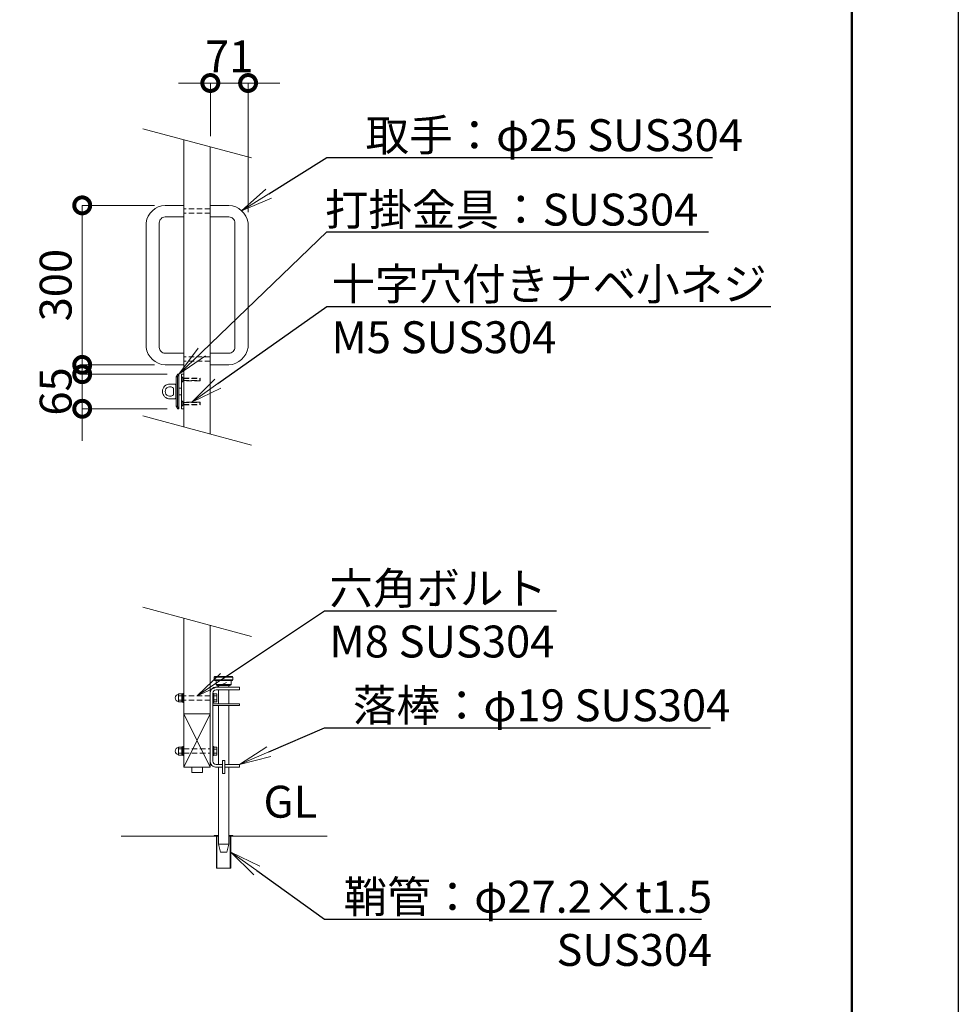
# Model space of a CAD drawing. Extents: x 0 to 21000, y 0 to 14850.
# Drawn here: x 16586 to 21000, y 7419 to 12048 of the extents above; entities that cross this region are included whole.
import ezdxf
from ezdxf import colors
from ezdxf.entities.mleader import LeaderData, LeaderLine
from ezdxf.math import Vec2, Vec3

# ---------------------------------------------------------------- set-up
doc = ezdxf.new("R2010")
doc.units = 0
doc.header["$MEASUREMENT"] = 0
doc.header["$PDMODE"] = 1
doc.linetypes.add('DASHED', pattern=[19.05, 12.7, -6.35])
doc.layers.get('0').update_dxf_attribs({"color": 1, "linetype": 'CONTINUOUS'})
doc.layers.get('DefPoints').update_dxf_attribs({"linetype": 'CONTINUOUS'})
for name, color, linetype, lineweight in [('FRAM3', 1, 'CONTINUOUS', 50), ('ボルト・ナット', 8, 'CONTINUOUS', 9), ('外形線', 7, 'CONTINUOUS', 18), ('寸法線', 3, 'CONTINUOUS', 18), ('文字', 4, 'CONTINUOUS', 18), ('文字引出', 4, 'CONTINUOUS', 18), ('落棒・金具類', 8, 'CONTINUOUS', 9), ('隠れ線', 5, 'DASHED', 18)]:
    doc.layers.add(name, color=color, linetype=linetype, lineweight=lineweight)
doc.styles.get("Standard").update_dxf_attribs({"font": 'TXT.SHX', "bigfont": 'bigfont.shx'})
doc.dimstyles.new('50-20', dxfattribs={"dimscale": 50, "dimtxt": 3, "dimasz": 3, "dimexe": 0, "dimexo": 1, "dimgap": 1, "dimtad": 3, "dimdec": 1, "dimlfac": 0.4, "dimdsep": 46, "dimtxsty": 'Standard', "dimblk": 'DOTSMALL', "dimcen": 0, "dimclrd": 256, "dimclre": 256, "dimclrt": 7, "dimadec": 3, "dimazin": 2, "dimtfac": 1, "dimtdec": 1, "dimtix": 1, "dimtmove": 2, "dimatfit": 2, "dimldrblk": 'OPEN', "dimfxl": 0, "dimtolj": 1, "dimlwd": -1, "dimlwe": -1, "dimarcsym": 0})

# ---------------------------------------------------------------- blocks, each defined once
blk = doc.blocks.new('_DotSmall')
at = {"layer": 'FRAM3', "color": 0, "const_width": 0.5}
blk.add_lwpolyline([(-0.0625, 0, 1), (0.0625, 0, 1)], format="xyb", close=True, dxfattribs=at)
blk = doc.blocks.new('*D75')
at = {"layer": 'DefPoints', "color": 0}
for p in [(17482.5, 11750), (17482.5, 11449.9), (17660, 11092.7)]:
    blk.add_point(p, dxfattribs=at)
at = {"layer": '寸法線'}
for p, q in [((17482.5, 11750), (17332.5, 11750)), ((17482.5, 11499.9), (17482.5, 11750)), ((17660, 11750), (17482.5, 11750)), ((17660, 11142.7), (17660, 11750)), ((17660, 11750), (17810, 11750))]:
    blk.add_line(p, q, dxfattribs=at)
at = {"layer": '寸法線', "xscale": 150, "yscale": 150, "zscale": 150}
blk.add_blockref('_DotSmall', (17482.5, 11750), dxfattribs=at)
at = {"layer": '寸法線', "xscale": 150, "yscale": 150, "zscale": 150, "rotation": 180}
blk.add_blockref('_DotSmall', (17660, 11750), dxfattribs=at)
at = {"layer": '寸法線', "color": 7, "insert": (17571.2, 11875), "char_height": 150, "attachment_point": 5}
blk.add_mtext('\\A1;71', dxfattribs=at)
blk = doc.blocks.new('_OPEN')
at = {"color": 0, "linetype": 'ByBlock'}
for p, q in [((-1, 0.167), (0, 0)), ((0, 0), (-1, -0.167)), ((0, 0), (-1, 0))]:
    blk.add_line(p, q, dxfattribs=at)
blk = doc.blocks.new('*D76')
at = {"layer": 'DefPoints', "color": 0}
for p in [(17270, 11174.8), (16880, 10424.8), (17270, 10424.8)]:
    blk.add_point(p, dxfattribs=at)
at = {"layer": '寸法線'}
for p, q in [((17220, 11174.8), (16880, 11174.8)), ((16880, 11174.8), (16880, 10424.8)), ((17220, 10424.8), (16880, 10424.8))]:
    blk.add_line(p, q, dxfattribs=at)
at = {"layer": '寸法線', "xscale": 150, "yscale": 150, "zscale": 150}
for p, rotation in [((16880, 11174.8), 90), ((16880, 10424.8), 270)]:
    blk.add_blockref('_DotSmall', p, dxfattribs=dict(at, rotation=rotation))
at = {"layer": '寸法線', "color": 7, "insert": (16755, 10799.8), "char_height": 150, "attachment_point": 5, "rotation": 90}
blk.add_mtext('\\A1;300', dxfattribs=at)
blk = doc.blocks.new('*D77')
at = {"layer": 'DefPoints', "color": 0}
for p in [(17329.5, 10381), (16880, 10218.5), (17329.5, 10218.5)]:
    blk.add_point(p, dxfattribs=at)
at = {"layer": '寸法線'}
for p, q in [((16880, 10381), (16880, 10531)), ((17279.5, 10381), (16880, 10381)), ((16880, 10381), (16880, 10218.5)), ((17279.5, 10218.5), (16880, 10218.5)), ((16880, 10218.5), (16880, 10068.5))]:
    blk.add_line(p, q, dxfattribs=at)
at = {"layer": '寸法線', "xscale": 150, "yscale": 150, "zscale": 150}
for p, rotation in [((16880, 10381), 270), ((16880, 10218.5), 90)]:
    blk.add_blockref('_DotSmall', p, dxfattribs=dict(at, rotation=rotation))
at = {"layer": '寸法線', "color": 7, "insert": (16755, 10299.8), "char_height": 150, "attachment_point": 5, "rotation": 90}
blk.add_mtext('\\A1;65', dxfattribs=at)
blk = doc.blocks.new('A$C0C762CA2')
at = {"layer": 'ボルト・ナット'}
for p, q in [((11.9, 25), (24.9, 25)), ((11.9, 9), (24.9, 9))]:
    blk.add_line(p, q, dxfattribs=at)
for points in [[(24.9, 32), (11.9, 32), (11.9, 2), (24.9, 2)], [(28.9, 1.6), (24.9, 1.6), (24.9, 32.4), (28.9, 32.4)]]:
    blk.add_lwpolyline(points, dxfattribs=at)
blk.add_lwpolyline([(28.9, 34), (28.9, 0), (32.1, 0), (32.1, 34)], close=True, dxfattribs=at)
at = {"layer": 'ボルト・ナット', "extrusion": (0, 0, -1)}
blk.add_ellipse((11.9, 17), major_axis=(0, 13), ratio=0.923077, start_param=3.141593, end_param=6.283185, dxfattribs=at)
blk = doc.blocks.new('A$C291315D6')
at = {"layer": 'ボルト・ナット'}
for p, q in [((3.2, 24.5), (14.2, 24.5)), ((3.2, 9.5), (14.2, 9.5))]:
    blk.add_line(p, q, dxfattribs=at)
blk.add_lwpolyline([(0, 34), (0, 0), (3.2, 0), (3.2, 34)], close=True, dxfattribs=at)
blk.add_lwpolyline([(3.2, 2), (14.2, 2), (14.2, 32), (3.2, 32)], dxfattribs=at)

msp = doc.modelspace()

# ---------------------------------------------------------------- linework, layer by layer
at = {"layer": 'DefPoints'}
msp.add_lwpolyline([(0, 14850), (21000, 14850), (21000, 0), (0, 0)], close=True, dxfattribs=at)
at = {"layer": 'FRAM3'}
msp.add_lwpolyline([(1250, 14350), (20500, 14350), (20500, 500), (1250, 500)], close=True, dxfattribs=at)
at = {"layer": '外形線'}
for p, q in [((17482.45, 8909.2078937), (17482.45, 8534.2078937)), ((17482.45, 8784.2078937), (17357.45, 8784.2078937)), ((17357.45, 8784.2078937), (17482.45, 8534.2078937)), ((17357.45, 8534.2078937), (17482.45, 8784.2078937)), ((17521.2, 8209.2078937), (17062.5, 8209.2078937)), ((17513.45, 8209.2078937), (17513.45, 8059.2078937)), ((17513.7, 8209.2078937), (17513.7, 8212.9578937)), ((17568.7, 8209.2078937), (18032.5, 8209.2078937)), ((17576.2, 8212.9578937), (17576.2, 8209.2078937)), ((17576.45, 8209.2078937), (17576.45, 8059.2078937))]:
    msp.add_line(p, q, dxfattribs=at)
for points in [[(17357.45, 10133.3734123), (17357.45, 11483.3734123)], [(17482.45, 11449.8797632), (17482.45, 10099.8797632)], [(17357.45, 9233.3734123), (17357.45, 8534.2078937), (17482.45, 8534.2078937), (17482.45, 9199.8797632)], [(17394.95, 8534.2078937), (17394.95, 8509.2078937), (17444.95, 8509.2078937), (17444.95, 8534.2078937)], [(17521.2, 8212.9578937), (17501.2, 8212.9578937), (17501.2, 8209.2078937)], [(17510.95, 8209.2078937), (17510.95, 8059.2078937), (17578.95, 8059.2078937), (17578.95, 8209.2078937)], [(17588.7, 8209.2078937), (17588.7, 8212.9578937), (17568.7, 8212.9578937)]]:
    msp.add_lwpolyline(points, dxfattribs=at)
for points in [[(17357.45, 11174.7643451), (17269.95, 11174.7643451, 0.3579945422), (17179.95, 11092.7356549), (17179.95, 10507.2643451, 0.354195618), (17269.95, 10424.7643451), (17357.45, 10424.7643451)], [(17482.45, 11174.7643451), (17569.95, 11174.7643451, -0.3579945422), (17659.95, 11092.7356549), (17659.95, 10507.2643451, -0.354195618), (17569.95, 10424.7643451), (17482.45, 10424.7643451)], [(17357.45, 11120.2356549), (17269.95, 11120.2356549, 0.4142135624), (17242.45, 11092.7356549), (17242.45, 10507.2643451, 0.4142135624), (17269.95, 10479.7643451), (17357.45, 10479.7643451)], [(17482.45, 11120.2356549), (17569.95, 11120.2356549, -0.4142135624), (17597.45, 11092.7356549), (17597.45, 10507.2643451, -0.4142135624), (17569.95, 10479.7643451), (17482.45, 10479.7643451)]]:
    msp.add_lwpolyline(points, format="xyb", dxfattribs=at)
at = {"layer": '文字'}
for p, q in [((17675.6351653, 11398.1159542), (17164.2648347, 11535.1372213)), ((17675.6351653, 10048.1159542), (17164.2648347, 10185.1372213)), ((17675.6351653, 9148.1159542), (17164.2648347, 9285.1372213))]:
    msp.add_line(p, q, dxfattribs=at)
at = {"layer": '落棒・金具類'}
for p, q in [((17334.95, 10381.0171849), (17327.45, 10368.5171849)), ((17327.45, 10368.5171849), (17322.2736191, 10368.5171849)), ((17327.45, 10368.5171849), (17327.45, 10231.0171849)), ((17309.2205098, 10314.7671849), (17309.2205098, 10284.7671849)), ((17322.2736191, 10314.7671849), (17319.95, 10314.7671849)), ((17322.2736191, 10284.7671849), (17319.95, 10284.7671849)), ((17347.45, 10314.7671849), (17334.95, 10314.7671849)), ((17347.45, 10284.7671849), (17334.95, 10284.7671849)), ((17322.2736191, 10231.0171849), (17327.45, 10231.0171849)), ((17334.95, 10218.5171099), (17327.45, 10231.0171849)), ((17501.2, 8956.7078937), (17588.7, 8956.7078937)), ((17501.2, 8944.2078937), (17588.7, 8944.2078937)), ((17509.95, 8921.7078937), (17579.95, 8921.7078937)), ((17521.2, 8916.7078937), (17521.2, 8909.2078937)), ((17521.2, 8896.7078937), (17521.2, 8831.7076437)), ((17568.7, 8909.2078937), (17568.7, 8916.7078937)), ((17568.7, 8831.7076437), (17568.7, 8896.7078937)), ((17521.2, 8824.2076437), (17521.2, 8546.7078937)), ((17568.7, 8546.7078937), (17568.7, 8824.2076437)), ((17521.2, 8171.7078937), (17568.7, 8171.7078937))]:
    msp.add_line(p, q, dxfattribs=at)
for points in [[(17329.5180628, 10218.5171099), (17322.2736191, 10231.0171849), (17322.2736191, 10368.5171849), (17329.5180628, 10381.0171849), (17334.95, 10381.0171849), (17334.95, 10218.5171099)], [(17347.45, 10381.0171849), (17347.45, 10218.5171099), (17357.45, 10218.5171099), (17357.45, 10381.0171849)], [(17501.2, 8956.7078937), (17501.2, 8944.2078937), (17503.7, 8941.7078937), (17586.2, 8941.7078937), (17588.7, 8944.2078937), (17588.7, 8956.7078937), (17586.2, 8959.2078937), (17503.7, 8959.2078937)], [(17539.95, 8564.2078937), (17549.95, 8564.2078937), (17549.95, 8504.2078937), (17539.95, 8504.2078937)]]:
    msp.add_lwpolyline(points, close=True, dxfattribs=at)
msp.add_lwpolyline([(17319.95, 10269.7671849), (17319.95, 10329.7671849, 0.4142135624), (17314.95, 10334.7671849), (17292.45, 10334.7671849, 1), (17292.45, 10264.7671849), (17314.95, 10264.7671849, 0.4142135624)], format="xyb", close=True, dxfattribs=at)
for points in [[(17509.95, 8941.7078937), (17509.95, 8921.7078937), (17514.95, 8916.7078937), (17574.95, 8916.7078937), (17579.95, 8921.7078937), (17579.95, 8941.7078937)], [(17494.95, 8831.7076437), (17619.95, 8831.7076437), (17619.95, 8824.2076437), (17494.95, 8824.2076437)], [(17521.2, 8534.2078937), (17521.2, 8171.7078937), (17529.95, 8134.2078937), (17559.95, 8134.2078937), (17568.7, 8171.7078937), (17568.7, 8534.2078937)], [(17549.95, 8534.2078937), (17619.95, 8534.2078937), (17619.95, 8546.7078937), (17549.95, 8546.7078937)]]:
    msp.add_lwpolyline(points, dxfattribs=at)
msp.add_lwpolyline([(17539.95, 8546.7078937), (17509.95, 8546.7078937, -0.4142135624), (17494.95, 8561.7078937), (17494.95, 8881.7078937, -0.4142135624), (17509.95, 8896.7078937), (17619.95, 8896.7078937), (17619.95, 8909.2078937), (17507.45, 8909.2078937, 0.4142135624), (17482.45, 8884.2078937), (17482.45, 8559.2078937, 0.4142135624), (17507.45, 8534.2078937), (17539.95, 8534.2078937)], format="xyb", dxfattribs=at)
msp.add_arc((17292.45, 10299.7671849), 22.5, 41.8103148951, 318.1896851049, dxfattribs=at)
at = {"layer": '隠れ線', "ltscale": 2}
for p, q in [((17482.45, 11157.8496218), (17357.45, 11157.8496218)), ((17482.45, 11137.8496218), (17357.45, 11137.8496218)), ((17482.45, 10462.3783119), (17357.45, 10462.3783119)), ((17482.45, 10442.3783119), (17357.45, 10442.3783119)), ((17348.2, 10368.5171849), (17348.2, 10343.5171849)), ((17354.45, 10362.2671849), (17354.45, 10349.7671849)), ((17355.5325, 10361.1846849), (17434.95, 10361.1846849)), ((17355.5325, 10350.8496849), (17355.5325, 10361.1846849)), ((17355.5325, 10350.8496849), (17434.95, 10350.8496849)), ((17433.8675, 10349.7671849), (17433.8675, 10362.2671849)), ((17348.2, 10231.0171099), (17348.2, 10256.0171099)), ((17354.45, 10237.2671099), (17354.45, 10249.7671099)), ((17355.5325, 10248.6846099), (17434.95, 10248.6846099)), ((17355.5325, 10248.6846099), (17355.5325, 10238.3496099)), ((17355.5325, 10238.3496099), (17434.95, 10238.3496099)), ((17433.8675, 10249.7671099), (17433.8675, 10237.2671099)), ((17482.45, 8869.2078937), (17357.45, 8869.2078937)), ((17482.45, 8849.2078937), (17357.45, 8849.2078937)), ((17357.45, 8619.2078937), (17482.45, 8619.2078937)), ((17357.45, 8599.2078937), (17482.45, 8599.2078937))]:
    msp.add_line(p, q, dxfattribs=at)
for points in [[(17355.5325, 10361.1846849), (17348.2, 10368.5171849), (17347.45, 10368.5171849), (17347.45, 10343.5171849), (17348.2, 10343.5171849), (17355.5325, 10350.8496849)], [(17355.5325, 10238.3496099), (17348.2, 10231.0171099), (17347.45, 10231.0171099), (17347.45, 10256.0171099), (17348.2, 10256.0171099), (17355.5325, 10248.6846099)]]:
    msp.add_lwpolyline(points, dxfattribs=at)
for points in [[(17433.8675, 10349.7671849), (17356.95, 10349.7671849), (17356.95, 10362.2671849), (17433.8675, 10362.2671849), (17434.95, 10361.1846849), (17434.95, 10350.8496849)], [(17433.8675, 10249.7671099), (17356.95, 10249.7671099), (17356.95, 10237.2671099), (17433.8675, 10237.2671099), (17434.95, 10238.3496099), (17434.95, 10248.6846099)]]:
    msp.add_lwpolyline(points, close=True, dxfattribs=at)

# ---------------------------------------------------------------- block references
at = {"xscale": 1.25, "yscale": 1.25, "zscale": 1.25}
for name, p in [('A$C0C762CA2', (17317.2638433, 8837.9578864)), ('A$C291315D6', (17494.9499933, 8837.9578864)), ('A$C0C762CA2', (17317.2638433, 8587.9578864)), ('A$C291315D6', (17494.9499933, 8587.9578864))]:
    msp.add_blockref(name, p, dxfattribs=at)

# ---------------------------------------------------------------- texts
at = {"layer": '文字', "insert": (17732.5, 8249.2078937), "char_height": 150, "attachment_point": 7}
msp.add_mtext('GL', dxfattribs=at)

# ---------------------------------------------------------------- dimensions: what is measured, and where the dimension line sits
at = {"layer": '寸法線'}
for base, p1, p2, angle, override, picture, middle in [((17482.45, 11750), (17659.95, 11092.7356549), (17482.45, 11449.8797632), 180, {"dimdec": 6}, '*D75', (17571.2, 11875)), ((16879.95, 10424.7643451), (17269.95, 11174.7643451), (17269.95, 10424.7643451), 90, {"dimdec": 6}, '*D76', (16754.95, 10799.7643451)), ((16879.95, 10218.5171099), (17329.5180628, 10381.0171849), (17329.5180628, 10218.5171099), 90, {"dimdec": 0}, '*D77', (16754.95, 10299.7671474))]:
    dim = msp.add_linear_dim(base=base, p1=p1, p2=p2, angle=angle, dimstyle='50-20', override=override, dxfattribs=at)
    dim.commit()
    dim.dimension.update_dxf_attribs({"geometry": picture, "text_midpoint": middle})

# ---------------------------------------------------------------- leaders
at = {"layer": '文字引出'}
ml = msp.add_multileader_mtext('Standard', dxfattribs=at)
ml.set_content('{\\C7;取手：φ25 SUS304}', color=256)
ml.set_leader_properties()
ml.set_arrow_properties(name='OPEN')
ml.build(insert=Vec2(0, 0))
ml.multileader.update_dxf_attribs({"text_left_attachment_type": 6, "text_right_attachment_type": 6, "dogleg_length": 0.36, "arrow_head_size": 150, "scale": 50})
ctx = ml.context
ctx.base_point, ctx.scale, ctx.char_height, ctx.arrow_head_size, ctx.landing_gap_size, ctx.plane_origin = Vec3(18047.6329117, 11399.8597544), 50, 150, 150, 4.5, Vec3(15159.3158945, 14469.9048186)
ctx.left_attachment, ctx.right_attachment, ctx.text_align_type = 6, 6, 2
notes = []
notes.append((ctx, [(0, (1, 1, 0), (18029.6329117, 11399.8597544), (1, 0), 18, [(0, [(17629.6329117, 11149.8597544)], 0, [])])]))
ctx.mtext.insert, ctx.mtext.alignment, ctx.mtext.flow_direction = Vec3(19987.1329117, 11579.8597544), 3, 5
ml = msp.add_multileader_mtext('Standard', dxfattribs=at)
ml.set_content('\\A1;{\\C7;打掛金具：SUS304}', color=256)
ml.set_leader_properties()
ml.set_arrow_properties(name='OPEN')
ml.build(insert=Vec2(0, 0))
ml.multileader.update_dxf_attribs({"text_left_attachment_type": 6, "text_right_attachment_type": 6, "dogleg_length": 0.36, "arrow_head_size": 150, "scale": 50})
ctx = ml.context
ctx.base_point, ctx.scale, ctx.char_height, ctx.arrow_head_size, ctx.landing_gap_size, ctx.plane_origin = Vec3(18047.6329117, 11049.8597544), 50, 150, 150, 4.5, Vec3(15128.0658945, 14219.9048186)
ctx.left_attachment, ctx.right_attachment, ctx.text_align_type = 6, 6, 2
notes.append((ctx, [(0, (1, 1, 0), (18029.6329117, 11049.8597544), (1, 0), 18, [(0, [(17334.95, 10381.0171849)], 0, [])])]))
ctx.mtext.insert, ctx.mtext.alignment, ctx.mtext.flow_direction = Vec3(19777.1329117, 11229.8597544), 3, 5
ml = msp.add_multileader_mtext('Standard', dxfattribs=at)
ml.set_content('\\A1;{\\C7;十字穴付きナベ小ネジ\\PM5 SUS304}', color=256)
ml.set_leader_properties()
ml.set_arrow_properties(name='OPEN')
ml.build(insert=Vec2(0, 0))
ml.multileader.update_dxf_attribs({"text_left_attachment_type": 6, "text_right_attachment_type": 6, "dogleg_length": 0.36, "arrow_head_size": 150, "scale": 50})
ctx = ml.context
ctx.base_point, ctx.scale, ctx.char_height, ctx.arrow_head_size, ctx.landing_gap_size, ctx.plane_origin = Vec3(18047.6329117, 10699.8597544), 50, 150, 150, 4.5, Vec3(15128.0658945, 13969.9048186)
ctx.left_attachment, ctx.right_attachment = 6, 6
notes.append((ctx, [(0, (1, 1, 0), (18029.6329117, 10699.8597544), (1, 0), 18, [(0, [(17395.40875, 10249.7671099)], 0, [])])]))
ctx.mtext.insert, ctx.mtext.flow_direction = Vec3(18052.1329117, 10879.8597544), 5
ml = msp.add_multileader_mtext('Standard', dxfattribs=at)
ml.set_content('\\A1;{\\C7;六角ボルト\\PM8 SUS304}', color=256)
ml.set_leader_properties()
ml.set_arrow_properties(name='OPEN')
ml.build(insert=Vec2(0, 0))
ml.multileader.update_dxf_attribs({"text_left_attachment_type": 6, "text_right_attachment_type": 6, "dogleg_length": 0.36, "arrow_head_size": 150, "scale": 50})
ctx = ml.context
ctx.base_point, ctx.scale, ctx.char_height, ctx.arrow_head_size, ctx.landing_gap_size, ctx.plane_origin = Vec3(18037.95, 9269.2078937), 50, 150, 150, 4.5, Vec3(15167.3787746, 12487.4559179)
ctx.left_attachment, ctx.right_attachment = 6, 6
notes.append((ctx, [(0, (1, 1, 0), (18019.95, 9269.2078937), (1, 0), 18, [(0, [(17419.95, 8869.2078937)], 0, [])])]))
ctx.mtext.insert, ctx.mtext.flow_direction = Vec3(18042.45, 9449.2078937), 5
ml = msp.add_multileader_mtext('Standard', dxfattribs=at)
ml.set_content('\\A1;{\\C7;落棒：φ19 SUS304}', color=256)
ml.set_leader_properties()
ml.set_arrow_properties(name='OPEN')
ml.build(insert=Vec2(0, 0))
ml.multileader.update_dxf_attribs({"text_left_attachment_type": 6, "text_right_attachment_type": 6, "dogleg_length": 0.36, "arrow_head_size": 150, "scale": 50})
ctx = ml.context
ctx.base_point, ctx.scale, ctx.char_height, ctx.arrow_head_size, ctx.landing_gap_size, ctx.plane_origin = Vec3(18037.95, 8719.2078937), 50, 150, 150, 4.5, Vec3(15167.3787746, 12237.4559179)
ctx.left_attachment, ctx.right_attachment, ctx.text_align_type = 6, 6, 2
notes.append((ctx, [(0, (1, 1, 0), (18019.95, 8719.2078937), (1, 0), 18, [(0, [(17619.95, 8546.7078937)], 0, [])])]))
ctx.mtext.insert, ctx.mtext.alignment, ctx.mtext.flow_direction = Vec3(19927.45, 8899.2078937), 3, 5
ml = msp.add_multileader_mtext('Standard', dxfattribs=at)
ml.set_content('{\\C7;鞘管：φ27.2×t1.5\\PSUS304}', color=256)
ml.set_leader_properties()
ml.set_arrow_properties(name='OPEN')
ml.build(insert=Vec2(0, 0))
ml.multileader.update_dxf_attribs({"text_left_attachment_type": 6, "text_right_attachment_type": 6, "dogleg_length": 0.36, "arrow_head_size": 150, "scale": 50})
ctx = ml.context
ctx.base_point, ctx.scale, ctx.char_height, ctx.arrow_head_size, ctx.landing_gap_size, ctx.plane_origin = Vec3(18037.95, 7819.2078937), 50, 150, 150, 4.5, Vec3(15167.3787746, 11987.4559179)
ctx.left_attachment, ctx.right_attachment, ctx.text_align_type = 6, 6, 2
notes.append((ctx, [(0, (1, 1, 0), (18019.95, 7819.2078937), (1, 0), 18, [(0, [(17578.95, 8134.2078937)], 0, [])])]))
ctx.mtext.insert, ctx.mtext.alignment, ctx.mtext.flow_direction = Vec3(19842.45, 7999.2078937), 3, 5
for ctx, leaders in notes:
    for number, flags, end, landing, length, lines in leaders:
        leader = LeaderData()
        leader.index, (leader.has_last_leader_line, leader.has_dogleg_vector, leader.attachment_direction) = number, flags
        leader.last_leader_point, leader.dogleg_vector, leader.dogleg_length = Vec3(end), Vec3(landing), length
        for number, points, colour, breaks in lines:
            line = LeaderLine()
            line.index, line.vertices, line.color, line.breaks = number, Vec3.list(points), colors.encode_raw_color(colour), breaks
            leader.lines.append(line)
        ctx.leaders.append(leader)

doc.saveas('drawing.dxf')
